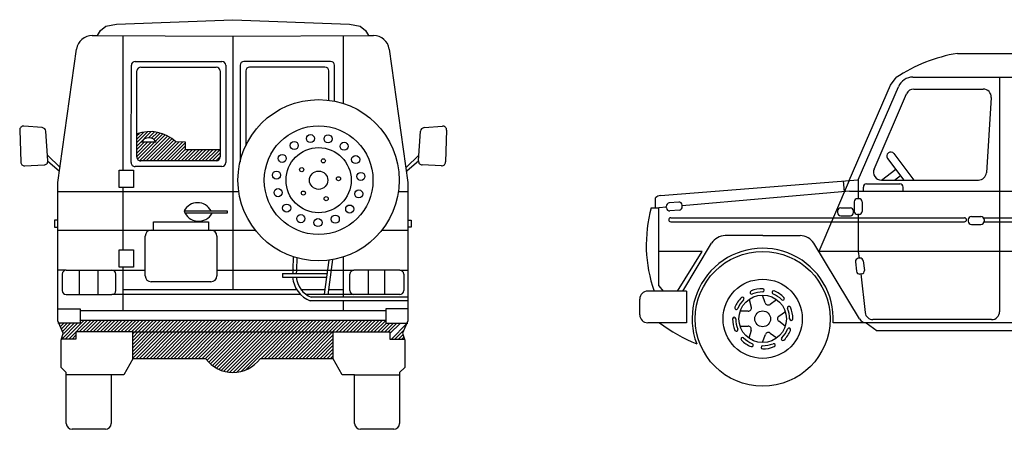
# Model space of a CAD drawing. Units: millimetres. Extents: x -8943.6 to -8917.7, y 21838.8 to 21868.4.
# Drawn here: x -8943.5 to -8938.5, y 21845.5 to 21847.6 of the extents above; entities that cross this region are included whole.
import ezdxf

# ---------------------------------------------------------------- set-up
doc = ezdxf.new("R2010")
doc.units = ezdxf.units.MM
doc.header["$LTSCALE"] = 0.5
doc.layers.add('aStavba-az_objekt', color=7, linetype='Continuous')

msp = doc.modelspace()

# ---------------------------------------------------------------- linework, layer by layer
at = {"layer": 'aStavba-az_objekt'}
for p, q in [((-8943.1362, 21847.5251), (-8943.1084, 21847.5462)), ((-8943.1084, 21847.5462), (-8943.0539, 21847.5575)), ((-8943.0539, 21847.5575), (-8942.461, 21847.5798)), ((-8942.461, 21847.5798), (-8941.8681, 21847.5575)), ((-8941.8681, 21847.5575), (-8941.8136, 21847.5462)), ((-8941.8136, 21847.5462), (-8941.7858, 21847.5251)), ((-8943.1773, 21847.4991), (-8943.1512, 21847.499)), ((-8943.1512, 21847.499), (-8943.1362, 21847.5251)), ((-8943.1512, 21847.499), (-8942.461, 21847.495)), ((-8943.0219, 21847.4983), (-8943.0219, 21846.8131)), ((-8942.461, 21847.495), (-8941.7708, 21847.499)), ((-8942.461, 21847.495), (-8942.461, 21846.2052)), ((-8941.9001, 21847.4983), (-8941.9001, 21847.1533)), ((-8941.7858, 21847.5251), (-8941.7708, 21847.499)), ((-8941.7708, 21847.499), (-8941.7447, 21847.4991)), ((-8943.3522, 21846.7504), (-8943.257, 21847.4302)), ((-8941.665, 21847.4302), (-8941.5698, 21846.7504)), ((-8938.7716, 21847.4082), (-8937.5348, 21847.4082)), ((-8942.9796, 21846.8516), (-8942.9784, 21847.3474)), ((-8942.9584, 21847.3674), (-8942.5173, 21847.3674)), ((-8942.4973, 21847.3474), (-8942.4973, 21846.8515)), ((-8942.4247, 21847.3474), (-8942.4247, 21846.8547)), ((-8941.9636, 21847.3674), (-8942.4047, 21847.3674)), ((-8941.9432, 21847.1645), (-8941.9436, 21847.3474)), ((-8942.9504, 21846.9978), (-8942.9496, 21847.3186)), ((-8942.9296, 21847.3385), (-8942.5462, 21847.3385)), ((-8942.5262, 21847.3185), (-8942.5262, 21846.9168)), ((-8942.3958, 21847.3185), (-8942.3958, 21846.9376)), ((-8941.9924, 21847.3385), (-8942.3758, 21847.3385)), ((-8941.972, 21847.1693), (-8941.9724, 21847.3186)), ((-8939.3218, 21846.7602), (-8939.1123, 21847.2462)), ((-8939.1123, 21847.2462), (-8939.0832, 21847.2844)), ((-8938.9976, 21847.2871), (-8937.4829, 21847.2871)), ((-8938.5564, 21847.2871), (-8938.5564, 21846.0917)), ((-8939.2762, 21846.7639), (-8939.0718, 21847.2383)), ((-8939.1955, 21846.8184), (-8939.0302, 21847.2021)), ((-8938.9931, 21847.2265), (-8938.6398, 21847.2265)), ((-8938.5995, 21847.1835), (-8938.6239, 21846.7999)), ((-8943.547, 21847.0169), (-8943.542, 21846.8549)), ((-8943.4324, 21847.0297), (-8943.5254, 21847.0375)), ((-8943.4036, 21846.8608), (-8943.4141, 21847.0111)), ((-8942.9507, 21846.8804), (-8942.9504, 21846.9978)), ((-8942.9506, 21846.9357), (-8942.8768, 21847.0095)), ((-8942.9505, 21846.9534), (-8942.8946, 21847.0094)), ((-8942.9505, 21846.9711), (-8942.9144, 21847.0072)), ((-8942.9504, 21846.9889), (-8942.9371, 21847.0022)), ((-8942.9366, 21846.8613), (-8942.8053, 21846.9926)), ((-8942.8902, 21846.9784), (-8942.8604, 21847.0082)), ((-8942.8751, 21846.9758), (-8942.8453, 21847.0056)), ((-8942.8636, 21846.9696), (-8942.8311, 21847.0021)), ((-8942.855, 21846.9606), (-8942.8178, 21846.9978)), ((-8941.516, 21846.8608), (-8941.5056, 21847.0111)), ((-8941.4873, 21847.0297), (-8941.3943, 21847.0375)), ((-8941.3726, 21847.0169), (-8941.3777, 21846.8549)), ((-8942.9507, 21846.9002), (-8942.8955, 21846.9554)), ((-8942.9507, 21846.8825), (-8942.8779, 21846.9554)), ((-8942.9506, 21846.918), (-8942.9132, 21846.9554)), ((-8942.9469, 21846.8686), (-8942.8602, 21846.9554)), ((-8942.8518, 21846.9554), (-8942.9272, 21846.9554)), ((-8942.9198, 21846.8604), (-8942.7934, 21846.9868)), ((-8942.9021, 21846.8604), (-8942.7823, 21846.9802)), ((-8942.8844, 21846.8604), (-8942.7717, 21846.9731)), ((-8942.8668, 21846.8604), (-8942.7618, 21846.9654)), ((-8942.8491, 21846.8604), (-8942.7524, 21846.9571)), ((-8942.8314, 21846.8604), (-8942.7357, 21846.9561)), ((-8942.8137, 21846.8604), (-8942.7186, 21846.9555)), ((-8942.7961, 21846.8604), (-8942.7018, 21846.9546)), ((-8942.7018, 21846.955), (-8942.752, 21846.9566)), ((-8942.7018, 21846.9168), (-8942.7018, 21846.955)), ((-8943.3415, 21846.8273), (-8943.4055, 21846.8888)), ((-8942.7784, 21846.8604), (-8942.7018, 21846.9369)), ((-8942.7607, 21846.8604), (-8942.7018, 21846.9193)), ((-8942.743, 21846.8604), (-8942.6866, 21846.9168)), ((-8942.7253, 21846.8604), (-8942.6689, 21846.9168)), ((-8942.7077, 21846.8604), (-8942.6512, 21846.9168)), ((-8942.5262, 21846.9168), (-8942.7018, 21846.9168)), ((-8942.69, 21846.8604), (-8942.6335, 21846.9168)), ((-8942.6723, 21846.8604), (-8942.6159, 21846.9168)), ((-8942.6546, 21846.8604), (-8942.5982, 21846.9168)), ((-8942.637, 21846.8604), (-8942.5805, 21846.9168)), ((-8942.6193, 21846.8604), (-8942.5628, 21846.9168)), ((-8942.6016, 21846.8604), (-8942.5452, 21846.9168)), ((-8942.5839, 21846.8604), (-8942.5275, 21846.9168)), ((-8942.5662, 21846.8604), (-8942.5262, 21846.9005)), ((-8942.5262, 21846.9168), (-8942.5262, 21846.8804)), ((-8941.5782, 21846.8273), (-8941.5141, 21846.8888)), ((-8939.0946, 21846.8971), (-8938.9929, 21846.7621)), ((-8943.5212, 21846.8355), (-8943.4228, 21846.8394)), ((-8943.4051, 21846.8607), (-8943.3442, 21846.8078)), ((-8942.5462, 21846.8604), (-8942.9307, 21846.8604)), ((-8942.5486, 21846.8604), (-8942.5262, 21846.8828)), ((-8941.5146, 21846.8607), (-8941.5755, 21846.8078)), ((-8941.3984, 21846.8355), (-8941.4969, 21846.8394)), ((-8939.1269, 21846.8729), (-8939.0435, 21846.7621)), ((-8943.0402, 21846.8131), (-8942.9668, 21846.8131)), ((-8943.0402, 21846.7254), (-8943.0402, 21846.8131)), ((-8942.9668, 21846.8131), (-8942.9668, 21846.7254)), ((-8942.5173, 21846.8315), (-8942.9596, 21846.8315)), ((-8939.1584, 21846.7621), (-8939.0851, 21846.8173)), ((-8943.3522, 21846.0443), (-8943.3522, 21846.7504)), ((-8941.5698, 21846.7504), (-8941.5698, 21846.0443)), ((-8940.2836, 21846.6833), (-8939.2762, 21846.7639)), ((-8939.3218, 21846.7602), (-8939.4776, 21846.3986)), ((-8939.3463, 21846.7033), (-8939.3507, 21846.7579)), ((-8939.2762, 21846.7639), (-8939.2762, 21846.6676)), ((-8939.234, 21846.7431), (-8939.0644, 21846.7431)), ((-8939.1584, 21846.7621), (-8938.6642, 21846.7621)), ((-8939.0913, 21846.7621), (-8939.0608, 21846.7851)), ((-8943.3522, 21846.7041), (-8942.4312, 21846.7041)), ((-8942.9668, 21846.7254), (-8943.0402, 21846.7254)), ((-8943.0219, 21846.7254), (-8943.0219, 21846.4062)), ((-8941.6179, 21846.7041), (-8941.5698, 21846.7041)), ((-8939.3203, 21846.7056), (-8940.1729, 21846.6314)), ((-8939.3203, 21846.7056), (-8937.1583, 21846.7056)), ((-8939.2502, 21846.7056), (-8939.2502, 21846.7269)), ((-8939.0483, 21846.7056), (-8939.0483, 21846.7269)), ((-8940.3081, 21846.621), (-8940.3081, 21846.6723)), ((-8940.1907, 21846.6501), (-8940.239, 21846.6459)), ((-8939.2964, 21846.6515), (-8939.2964, 21846.603)), ((-8939.2722, 21846.6676), (-8939.2803, 21846.6676)), ((-8939.256, 21846.6515), (-8939.256, 21846.603)), ((-8942.7099, 21846.6056), (-8942.4902, 21846.6056)), ((-8942.4902, 21846.5939), (-8942.7045, 21846.5939)), ((-8942.4902, 21846.6056), (-8942.4902, 21846.5939)), ((-8940.3309, 21846.621), (-8940.292, 21846.621)), ((-8940.2533, 21846.6244), (-8940.292, 21846.621)), ((-8940.292, 21846.2243), (-8940.292, 21846.621)), ((-8940.253, 21846.6203), (-8940.2537, 21846.6284)), ((-8940.1872, 21846.6099), (-8940.2355, 21846.6057)), ((-8940.1725, 21846.6273), (-8940.1732, 21846.6354)), ((-8939.3811, 21846.6048), (-8939.3811, 21846.5967)), ((-8939.365, 21846.621), (-8939.3165, 21846.621)), ((-8939.3004, 21846.5967), (-8939.3004, 21846.6048)), ((-8943.3691, 21846.5586), (-8943.3691, 21846.5222)), ((-8943.3522, 21846.5586), (-8943.3691, 21846.5586)), ((-8942.8656, 21846.5073), (-8942.8656, 21846.549)), ((-8942.8656, 21846.549), (-8942.5848, 21846.549)), ((-8942.5848, 21846.549), (-8942.5848, 21846.5073)), ((-8941.5698, 21846.5586), (-8941.5529, 21846.5586)), ((-8941.5529, 21846.5586), (-8941.5529, 21846.5222)), ((-8940.2316, 21846.57), (-8938.7349, 21846.57)), ((-8940.2316, 21846.5498), (-8938.7349, 21846.5498)), ((-8939.365, 21846.5806), (-8939.3165, 21846.5806)), ((-8939.2722, 21846.5869), (-8939.2803, 21846.5869)), ((-8939.2762, 21846.5869), (-8939.2762, 21846.3986)), ((-8938.7157, 21846.5608), (-8938.7157, 21846.5527)), ((-8938.6996, 21846.577), (-8938.6511, 21846.577)), ((-8938.6378, 21846.57), (-8937.2324, 21846.57)), ((-8938.6352, 21846.5498), (-8937.2324, 21846.5498)), ((-8938.635, 21846.5608), (-8938.635, 21846.5527)), ((-8943.3691, 21846.5222), (-8943.3522, 21846.5222)), ((-8943.3522, 21846.5073), (-8942.8777, 21846.5073)), ((-8942.8777, 21846.5073), (-8942.5728, 21846.5073)), ((-8942.5728, 21846.5073), (-8942.3468, 21846.5073)), ((-8941.7023, 21846.5073), (-8941.5698, 21846.5073)), ((-8941.5529, 21846.5222), (-8941.5698, 21846.5222)), ((-8938.6996, 21846.5366), (-8938.6511, 21846.5366)), ((-8942.9077, 21846.2741), (-8942.9077, 21846.4773)), ((-8942.5428, 21846.4773), (-8942.5428, 21846.2741)), ((-8940.1702, 21846.1967), (-8940.0232, 21846.4404)), ((-8939.763, 21846.4794), (-8939.954, 21846.4794)), ((-8939.763, 21846.4794), (-8939.5719, 21846.4794)), ((-8939.2701, 21846.0547), (-8939.5027, 21846.4404)), ((-8943.0402, 21846.3186), (-8943.0402, 21846.4062)), ((-8943.0402, 21846.4062), (-8942.9668, 21846.4062)), ((-8942.9668, 21846.4062), (-8942.9668, 21846.3186)), ((-8940.0705, 21846.3986), (-8940.292, 21846.3986)), ((-8940.1964, 21846.1967), (-8940.0705, 21846.3986)), ((-8938.0507, 21846.3986), (-8939.4776, 21846.3986)), ((-8939.2762, 21846.3986), (-8939.2724, 21846.3642)), ((-8942.1543, 21846.3072), (-8942.1519, 21846.3714)), ((-8942.1359, 21846.3049), (-8942.1336, 21846.3659)), ((-8941.9734, 21846.3544), (-8941.9963, 21846.1808)), ((-8941.9544, 21846.3572), (-8941.978, 21846.1784)), ((-8941.9001, 21846.3705), (-8941.9001, 21846.1655)), ((-8939.2906, 21846.3459), (-8939.2852, 21846.2977)), ((-8939.2683, 21846.3646), (-8939.2764, 21846.3637)), ((-8939.2505, 21846.3504), (-8939.2451, 21846.3022)), ((-8943.3106, 21846.303), (-8943.3522, 21846.303)), ((-8943.3106, 21846.303), (-8943.077, 21846.303)), ((-8943.244, 21846.303), (-8943.244, 21846.1792)), ((-8943.1495, 21846.303), (-8943.1495, 21846.1792)), ((-8943.077, 21846.303), (-8942.9077, 21846.303)), ((-8942.9668, 21846.3186), (-8943.0402, 21846.3186)), ((-8943.0219, 21846.3186), (-8943.0219, 21846.0979)), ((-8942.5428, 21846.303), (-8941.845, 21846.303)), ((-8941.6114, 21846.303), (-8941.845, 21846.303)), ((-8941.7725, 21846.303), (-8941.7725, 21846.1792)), ((-8941.6898, 21846.303), (-8941.6898, 21846.1792)), ((-8941.6114, 21846.303), (-8941.5698, 21846.303)), ((-8943.3306, 21846.283), (-8943.3306, 21846.1992)), ((-8943.057, 21846.1992), (-8943.057, 21846.283)), ((-8942.5728, 21846.2441), (-8942.8777, 21846.2441)), ((-8942.208, 21846.2859), (-8941.9825, 21846.2859)), ((-8942.208, 21846.2859), (-8942.208, 21846.2674)), ((-8942.208, 21846.2674), (-8941.9849, 21846.2674)), ((-8941.865, 21846.1992), (-8941.865, 21846.283)), ((-8941.5914, 21846.283), (-8941.5914, 21846.1992)), ((-8939.2594, 21846.2844), (-8939.2674, 21846.2835)), ((-8939.2634, 21846.2839), (-8939.2413, 21846.0872)), ((-8943.0219, 21846.2052), (-8942.1368, 21846.2052)), ((-8942.1145, 21846.2052), (-8941.9931, 21846.2052)), ((-8941.9745, 21846.2052), (-8941.9001, 21846.2052)), ((-8940.1517, 21846.1967), (-8940.3485, 21846.1967)), ((-8940.292, 21846.2243), (-8940.2704, 21846.1967)), ((-8940.1517, 21846.1967), (-8940.1517, 21846.0352)), ((-8943.3106, 21846.1792), (-8943.077, 21846.1792)), ((-8942.1164, 21846.1792), (-8943.077, 21846.1792)), ((-8941.845, 21846.1792), (-8942.088, 21846.1792)), ((-8941.5698, 21846.147), (-8942.0669, 21846.147)), ((-8941.5698, 21846.1655), (-8942.0634, 21846.1655)), ((-8941.9001, 21846.147), (-8941.9001, 21846.0979)), ((-8941.6114, 21846.1792), (-8941.845, 21846.1792)), ((-8940.3889, 21846.0756), (-8940.3889, 21846.1563)), ((-8939.8325, 21846.1545), (-8939.8211, 21846.1149)), ((-8939.7503, 21846.1372), (-8939.7631, 21846.1763)), ((-8939.692, 21846.1527), (-8939.7257, 21846.129)), ((-8943.3522, 21846.1064), (-8943.2397, 21846.1064)), ((-8943.2397, 21846.1064), (-8943.2397, 21846.0485)), ((-8943.2397, 21846.0979), (-8941.6823, 21846.0979)), ((-8941.6823, 21846.1064), (-8941.6823, 21846.0485)), ((-8941.5698, 21846.1064), (-8941.6823, 21846.1064)), ((-8939.8369, 21846.0943), (-8939.878, 21846.095)), ((-8939.6807, 21846.0686), (-8939.6475, 21846.0929)), ((-8943.3253, 21845.9827), (-8943.3522, 21846.0443)), ((-8943.3152, 21845.9524), (-8943.2191, 21846.0485)), ((-8943.2975, 21845.9524), (-8943.2014, 21846.0485)), ((-8943.2436, 21845.9886), (-8943.1837, 21846.0485)), ((-8943.2397, 21846.0485), (-8941.6823, 21846.0485)), ((-8943.2397, 21846.0485), (-8943.2397, 21846.0329)), ((-8943.2397, 21846.0456), (-8943.2368, 21846.0485)), ((-8943.2259, 21845.9886), (-8943.166, 21846.0485)), ((-8943.2083, 21845.9886), (-8943.1484, 21846.0485)), ((-8943.1906, 21845.9886), (-8943.1307, 21846.0485)), ((-8943.1729, 21845.9886), (-8943.113, 21846.0485)), ((-8943.1552, 21845.9886), (-8943.0953, 21846.0485)), ((-8943.1375, 21845.9886), (-8943.0777, 21846.0485)), ((-8943.1199, 21845.9886), (-8943.06, 21846.0485)), ((-8943.1022, 21845.9886), (-8943.0423, 21846.0485)), ((-8943.0845, 21845.9886), (-8943.0246, 21846.0485)), ((-8943.0668, 21845.9886), (-8943.0069, 21846.0485)), ((-8943.0492, 21845.9886), (-8942.9893, 21846.0485)), ((-8943.0315, 21845.9886), (-8942.9716, 21846.0485)), ((-8943.0138, 21845.9886), (-8942.9539, 21846.0485)), ((-8942.9961, 21845.9886), (-8942.9362, 21846.0485)), ((-8942.9784, 21845.9886), (-8942.9186, 21846.0485)), ((-8942.9608, 21845.9886), (-8942.9009, 21846.0485)), ((-8942.9431, 21845.9886), (-8942.8832, 21846.0485)), ((-8942.9254, 21845.9886), (-8942.8655, 21846.0485)), ((-8942.9077, 21845.9886), (-8942.8478, 21846.0485)), ((-8942.8901, 21845.9886), (-8942.8302, 21846.0485)), ((-8942.8724, 21845.9886), (-8942.8125, 21846.0485)), ((-8942.8547, 21845.9886), (-8942.7948, 21846.0485)), ((-8942.837, 21845.9886), (-8942.7771, 21846.0485)), ((-8942.8193, 21845.9886), (-8942.7595, 21846.0485)), ((-8942.8017, 21845.9886), (-8942.7418, 21846.0485)), ((-8942.784, 21845.9886), (-8942.7241, 21846.0485)), ((-8942.7663, 21845.9886), (-8942.7064, 21846.0485)), ((-8942.7486, 21845.9886), (-8942.6887, 21846.0485)), ((-8942.731, 21845.9886), (-8942.6711, 21846.0485)), ((-8942.7133, 21845.9886), (-8942.6534, 21846.0485)), ((-8942.6956, 21845.9886), (-8942.6357, 21846.0485)), ((-8942.6779, 21845.9886), (-8942.618, 21846.0485)), ((-8942.6602, 21845.9886), (-8942.6004, 21846.0485)), ((-8942.6426, 21845.9886), (-8942.5827, 21846.0485)), ((-8942.6249, 21845.9886), (-8942.565, 21846.0485)), ((-8942.6072, 21845.9886), (-8942.5473, 21846.0485)), ((-8942.5895, 21845.9886), (-8942.5296, 21846.0485)), ((-8942.5719, 21845.9886), (-8942.512, 21846.0485)), ((-8942.5542, 21845.9886), (-8942.4943, 21846.0485)), ((-8942.5365, 21845.9886), (-8942.4766, 21846.0485)), ((-8942.5188, 21845.9886), (-8942.4589, 21846.0485)), ((-8942.5011, 21845.9886), (-8942.4413, 21846.0485)), ((-8942.4835, 21845.9886), (-8942.4236, 21846.0485)), ((-8942.4658, 21845.9886), (-8942.4059, 21846.0485)), ((-8942.4481, 21845.9886), (-8942.3882, 21846.0485)), ((-8942.4304, 21845.9886), (-8942.3706, 21846.0485)), ((-8942.4128, 21845.9886), (-8942.3529, 21846.0485)), ((-8942.3951, 21845.9886), (-8942.3352, 21846.0485)), ((-8942.3774, 21845.9886), (-8942.3175, 21846.0485)), ((-8942.3597, 21845.9886), (-8942.2998, 21846.0485)), ((-8942.342, 21845.9886), (-8942.2822, 21846.0485)), ((-8942.3244, 21845.9886), (-8942.2645, 21846.0485)), ((-8942.3067, 21845.9886), (-8942.2468, 21846.0485)), ((-8942.289, 21845.9886), (-8942.2291, 21846.0485)), ((-8942.2713, 21845.9886), (-8942.2115, 21846.0485)), ((-8942.2537, 21845.9886), (-8942.1938, 21846.0485)), ((-8942.236, 21845.9886), (-8942.1761, 21846.0485)), ((-8942.2183, 21845.9886), (-8942.1584, 21846.0485)), ((-8942.2006, 21845.9886), (-8942.1407, 21846.0485)), ((-8942.1829, 21845.9886), (-8942.1231, 21846.0485)), ((-8942.1653, 21845.9886), (-8942.1054, 21846.0485)), ((-8942.1476, 21845.9886), (-8942.0877, 21846.0485)), ((-8942.1299, 21845.9886), (-8942.07, 21846.0485)), ((-8942.1122, 21845.9886), (-8942.0524, 21846.0485)), ((-8942.0946, 21845.9886), (-8942.0347, 21846.0485)), ((-8942.0769, 21845.9886), (-8942.017, 21846.0485)), ((-8942.0592, 21845.9886), (-8941.9993, 21846.0485)), ((-8942.0415, 21845.9886), (-8941.9816, 21846.0485)), ((-8942.0238, 21845.9886), (-8941.964, 21846.0485)), ((-8942.0062, 21845.9886), (-8941.9463, 21846.0485)), ((-8941.9885, 21845.9886), (-8941.9286, 21846.0485)), ((-8941.9708, 21845.9886), (-8941.9109, 21846.0485)), ((-8941.9531, 21845.9886), (-8941.8933, 21846.0485)), ((-8941.9355, 21845.9886), (-8941.8756, 21846.0485)), ((-8941.9178, 21845.9886), (-8941.8579, 21846.0485)), ((-8941.9001, 21845.9886), (-8941.8402, 21846.0485)), ((-8941.8824, 21845.9886), (-8941.8225, 21846.0485)), ((-8941.8647, 21845.9886), (-8941.8049, 21846.0485)), ((-8941.8471, 21845.9886), (-8941.7872, 21846.0485)), ((-8941.8294, 21845.9886), (-8941.7695, 21846.0485)), ((-8941.8117, 21845.9886), (-8941.7518, 21846.0485)), ((-8941.794, 21845.9886), (-8941.7342, 21846.0485)), ((-8941.7764, 21845.9886), (-8941.7165, 21846.0485)), ((-8941.7587, 21845.9886), (-8941.6988, 21846.0485)), ((-8941.741, 21845.9886), (-8941.6823, 21846.0472)), ((-8941.6823, 21846.0485), (-8941.6823, 21846.0329)), ((-8941.5698, 21846.0443), (-8941.5967, 21845.9827)), ((-8939.648, 21846.018), (-8939.6809, 21846.0427)), ((-8938.5968, 21846.0514), (-8939.2012, 21846.0514)), ((-8943.2397, 21846.0329), (-8943.3522, 21846.0329)), ((-8943.3452, 21846.0284), (-8943.3407, 21846.0329)), ((-8943.3399, 21846.0161), (-8943.323, 21846.0329)), ((-8943.3345, 21846.0037), (-8943.3053, 21846.0329)), ((-8943.3327, 21845.9524), (-8943.2522, 21846.0329)), ((-8943.3291, 21845.9914), (-8943.2877, 21846.0329)), ((-8943.3273, 21845.9756), (-8943.27, 21846.0329)), ((-8943.2609, 21845.9886), (-8943.2609, 21845.9524)), ((-8942.9713, 21845.9886), (-8943.2609, 21845.9886)), ((-8942.9713, 21845.9781), (-8942.9608, 21845.9886)), ((-8942.9713, 21845.9604), (-8942.9431, 21845.9886)), ((-8942.9713, 21845.9427), (-8942.9254, 21845.9886)), ((-8942.9713, 21845.925), (-8942.9077, 21845.9886)), ((-8942.9713, 21845.9073), (-8942.8901, 21845.9886)), ((-8942.9713, 21845.8897), (-8942.8724, 21845.9886)), ((-8942.9713, 21845.872), (-8942.8547, 21845.9886)), ((-8942.9713, 21845.8543), (-8942.837, 21845.9886)), ((-8942.9713, 21845.8523), (-8942.9713, 21845.9886)), ((-8942.9713, 21845.9886), (-8941.9507, 21845.9886)), ((-8942.9557, 21845.8523), (-8942.8193, 21845.9886)), ((-8942.938, 21845.8523), (-8942.8017, 21845.9886)), ((-8942.9203, 21845.8523), (-8942.784, 21845.9886)), ((-8942.9026, 21845.8523), (-8942.7663, 21845.9886)), ((-8942.885, 21845.8523), (-8942.7486, 21845.9886)), ((-8942.8673, 21845.8523), (-8942.731, 21845.9886)), ((-8942.8496, 21845.8523), (-8942.7133, 21845.9886)), ((-8942.8319, 21845.8523), (-8942.6956, 21845.9886)), ((-8942.8143, 21845.8523), (-8942.6779, 21845.9886)), ((-8942.7966, 21845.8523), (-8942.6602, 21845.9886)), ((-8942.7789, 21845.8523), (-8942.6426, 21845.9886)), ((-8942.7612, 21845.8523), (-8942.6249, 21845.9886)), ((-8942.7435, 21845.8523), (-8942.6072, 21845.9886)), ((-8942.7259, 21845.8523), (-8942.5895, 21845.9886)), ((-8942.7082, 21845.8523), (-8942.5719, 21845.9886)), ((-8942.6905, 21845.8523), (-8942.5542, 21845.9886)), ((-8942.6728, 21845.8523), (-8942.5365, 21845.9886)), ((-8942.6552, 21845.8523), (-8942.5188, 21845.9886)), ((-8942.6375, 21845.8523), (-8942.5011, 21845.9886)), ((-8942.6198, 21845.8523), (-8942.4835, 21845.9886)), ((-8942.6021, 21845.8523), (-8942.4658, 21845.9886)), ((-8942.5926, 21845.8441), (-8942.4481, 21845.9886)), ((-8942.5843, 21845.8347), (-8942.4304, 21845.9886)), ((-8942.5753, 21845.826), (-8942.4128, 21845.9886)), ((-8942.5657, 21845.818), (-8942.3951, 21845.9886)), ((-8942.5554, 21845.8106), (-8942.3774, 21845.9886)), ((-8942.5444, 21845.8039), (-8942.3597, 21845.9886)), ((-8942.5327, 21845.7979), (-8942.342, 21845.9886)), ((-8942.5202, 21845.7927), (-8942.3244, 21845.9886)), ((-8942.5068, 21845.7884), (-8942.3067, 21845.9886)), ((-8942.4925, 21845.7851), (-8942.289, 21845.9886)), ((-8942.477, 21845.7829), (-8942.2713, 21845.9886)), ((-8942.4601, 21845.7822), (-8942.2537, 21845.9886)), ((-8942.4413, 21845.7833), (-8942.236, 21845.9886)), ((-8942.4196, 21845.7872), (-8942.2183, 21845.9886)), ((-8942.3929, 21845.7963), (-8942.2006, 21845.9886)), ((-8942.3193, 21845.8523), (-8942.1829, 21845.9886)), ((-8942.3016, 21845.8523), (-8942.1653, 21845.9886)), ((-8942.2839, 21845.8523), (-8942.1476, 21845.9886)), ((-8942.2662, 21845.8523), (-8942.1299, 21845.9886)), ((-8942.2486, 21845.8523), (-8942.1122, 21845.9886)), ((-8942.2309, 21845.8523), (-8942.0946, 21845.9886)), ((-8942.2132, 21845.8523), (-8942.0769, 21845.9886)), ((-8942.1955, 21845.8523), (-8942.0592, 21845.9886)), ((-8942.1779, 21845.8523), (-8942.0415, 21845.9886)), ((-8942.1602, 21845.8523), (-8942.0238, 21845.9886)), ((-8942.1425, 21845.8523), (-8942.0062, 21845.9886)), ((-8942.1248, 21845.8523), (-8941.9885, 21845.9886)), ((-8942.1071, 21845.8523), (-8941.9708, 21845.9886)), ((-8942.0895, 21845.8523), (-8941.9531, 21845.9886)), ((-8941.9507, 21845.8523), (-8941.9507, 21845.9886)), ((-8941.9507, 21845.9886), (-8941.6611, 21845.9886)), ((-8941.7233, 21845.9886), (-8941.679, 21846.0329)), ((-8941.7056, 21845.9886), (-8941.6613, 21846.0329)), ((-8941.688, 21845.9886), (-8941.6436, 21846.0329)), ((-8941.6823, 21846.0329), (-8941.5698, 21846.0329)), ((-8941.6703, 21845.9886), (-8941.626, 21846.0329)), ((-8941.6611, 21845.9802), (-8941.6084, 21846.0329)), ((-8941.6611, 21845.9886), (-8941.6611, 21845.9524)), ((-8941.6535, 21845.9524), (-8941.5762, 21846.0297)), ((-8941.6358, 21845.9524), (-8941.5899, 21845.9983)), ((-8940.1517, 21846.0352), (-8940.3485, 21846.0352)), ((-8939.8782, 21846.018), (-8939.8371, 21846.0176)), ((-8939.8218, 21845.9966), (-8939.8342, 21845.9574)), ((-8939.2355, 21846.0352), (-8939.4041, 21846.0352)), ((-8938.2928, 21846.0352), (-8939.2355, 21846.0352)), ((-8939.2355, 21846.0352), (-8939.1806, 21845.9948)), ((-8938.355, 21845.9948), (-8939.1806, 21845.9948)), ((-8943.3357, 21845.9463), (-8943.3253, 21845.9827)), ((-8943.2609, 21845.9524), (-8943.3357, 21845.9524)), ((-8943.3357, 21845.8066), (-8943.3357, 21845.9463)), ((-8943.3344, 21845.9509), (-8943.3328, 21845.9524)), ((-8943.2798, 21845.9524), (-8943.2609, 21845.9713)), ((-8943.2621, 21845.9524), (-8943.2609, 21845.9536)), ((-8942.0718, 21845.8523), (-8941.9507, 21845.9733)), ((-8942.0541, 21845.8523), (-8941.9507, 21845.9557)), ((-8942.0364, 21845.8523), (-8941.9507, 21845.938)), ((-8941.6611, 21845.9524), (-8941.5863, 21845.9524)), ((-8941.6181, 21845.9524), (-8941.5947, 21845.9758)), ((-8941.6004, 21845.9524), (-8941.5908, 21845.962)), ((-8941.5967, 21845.9827), (-8941.5863, 21845.9463)), ((-8941.5863, 21845.9463), (-8941.5863, 21845.8066)), ((-8939.7633, 21845.9367), (-8939.7494, 21845.9754)), ((-8939.7246, 21845.9829), (-8939.6916, 21845.9583)), ((-8942.0188, 21845.8523), (-8941.9507, 21845.9203)), ((-8942.0011, 21845.8523), (-8941.9507, 21845.9026)), ((-8942.9713, 21845.8523), (-8943.0166, 21845.7706)), ((-8942.7438, 21845.8523), (-8942.9713, 21845.8523)), ((-8942.599, 21845.8523), (-8942.7438, 21845.8523)), ((-8942.1782, 21845.8523), (-8942.323, 21845.8523)), ((-8941.9507, 21845.8523), (-8942.1782, 21845.8523)), ((-8941.9834, 21845.8523), (-8941.9507, 21845.8849)), ((-8941.9657, 21845.8523), (-8941.9507, 21845.8673)), ((-8941.9054, 21845.7706), (-8941.9507, 21845.8523)), ((-8943.3097, 21845.7813), (-8943.3357, 21845.8066)), ((-8941.5863, 21845.8066), (-8941.6123, 21845.7813)), ((-8943.3097, 21845.5223), (-8943.3097, 21845.7813)), ((-8943.0808, 21845.7706), (-8943.3097, 21845.7706)), ((-8943.0808, 21845.7706), (-8943.0808, 21845.5223)), ((-8943.0166, 21845.7706), (-8943.0808, 21845.7706)), ((-8941.8412, 21845.7706), (-8941.9054, 21845.7706)), ((-8941.8412, 21845.5223), (-8941.8412, 21845.7706)), ((-8941.8412, 21845.7706), (-8941.6123, 21845.7706)), ((-8941.6123, 21845.7813), (-8941.6123, 21845.5223)), ((-8943.1108, 21845.4923), (-8943.2797, 21845.4923)), ((-8941.6423, 21845.4923), (-8941.8112, 21845.4923))]:
    msp.add_line(p, q, dxfattribs=at)
for centre, radius in [((-8942.0246, 21846.7619), 0.4107), ((-8942.0246, 21846.7619), 0.2769), ((-8942.0662, 21846.974), 0.0206), ((-8941.9764, 21846.9726), 0.0206), ((-8942.1489, 21846.9387), 0.0206), ((-8941.8948, 21846.9348), 0.0206), ((-8942.21, 21846.8728), 0.0206), ((-8942.0246, 21846.7619), 0.1659), ((-8942.0003, 21846.8606), 0.0104), ((-8941.8358, 21846.8671), 0.0206), ((-8942.2391, 21846.7878), 0.0206), ((-8942.1109, 21846.8154), 0.0104), ((-8942.0246, 21846.7619), 0.0467), ((-8941.8093, 21846.7812), 0.0206), ((-8941.9232, 21846.7694), 0.0104), ((-8942.2311, 21846.6983), 0.0206), ((-8942.1021, 21846.6963), 0.0104), ((-8941.8201, 21846.692), 0.0206), ((-8942.1874, 21846.6198), 0.0206), ((-8941.9861, 21846.6678), 0.0104), ((-8941.8662, 21846.6148), 0.0206), ((-8942.1155, 21846.5659), 0.0206), ((-8942.0279, 21846.5458), 0.0206), ((-8941.9397, 21846.5632), 0.0206), ((-8939.763, 21846.0554), 0.3433), ((-8939.763, 21846.0554), 0.2019), ((-8939.763, 21846.0554), 0.1211), ((-8939.763, 21846.0554), 0.0404)]:
    msp.add_circle(centre, radius, dxfattribs=at)
for centre, radius, start, end in [((-8943.1778, 21847.4191), 0.08, 89.6688, 172.0283), ((-8941.7442, 21847.4191), 0.08, 7.9717, 90.3312), ((-8938.6364, 21846.6139), 0.8057, 99.6609, 123.6786), ((-8942.9584, 21847.3474), 0.02, 90, 179.8547), ((-8942.5173, 21847.3474), 0.02, 0, 90), ((-8942.4047, 21847.3474), 0.02, 90, 180), ((-8941.9636, 21847.3474), 0.02, 0.1453, 90), ((-8942.9296, 21847.3185), 0.02, 90, 179.8547), ((-8942.5462, 21847.3185), 0.02, 0, 90), ((-8942.3758, 21847.3185), 0.02, 90, 180), ((-8941.9924, 21847.3185), 0.02, 0.1453, 90), ((-8938.9976, 21847.2063), 0.0808, 90, 156.6894), ((-8938.9931, 21847.1861), 0.0404, 90, 156.6894), ((-8938.6398, 21847.1861), 0.0404, 356.3553, 90), ((-8943.527, 21847.0175), 0.02, 85.2187, 181.7883), ((-8943.434, 21847.0097), 0.02, 3.9897, 85.2187), ((-8942.8842, 21846.8183), 0.1913, 46.291, 110.2581), ((-8941.4856, 21847.0097), 0.02, 94.7813, 176.0103), ((-8941.3926, 21847.0175), 0.02, 358.2117, 94.7813), ((-8942.8895, 21846.936), 0.0424, 27.203, 152.797), ((-8939.1108, 21846.885), 0.0202, 36.9749, 216.9749), ((-8943.522, 21846.8555), 0.02, 181.7883, 272.2483), ((-8943.4235, 21846.8594), 0.02, 272.2483, 3.9897), ((-8942.9596, 21846.8515), 0.02, 179.8547, 270), ((-8942.9307, 21846.8804), 0.02, 179.8547, 270), ((-8942.5462, 21846.8804), 0.02, 270, 0), ((-8942.5173, 21846.8515), 0.02, 270, 0), ((-8941.4961, 21846.8594), 0.02, 176.0103, 267.7517), ((-8941.3977, 21846.8555), 0.02, 267.7517, 358.2117), ((-8939.1584, 21846.8025), 0.0404, 156.6894, 270), ((-8938.6642, 21846.8025), 0.0404, 270, 356.3553), ((-8939.234, 21846.7269), 0.0162, 90, 180), ((-8939.0644, 21846.7269), 0.0162, 0, 90), ((-8942.6411, 21846.5693), 0.0777, 27.8, 152.2), ((-8940.2803, 21846.643), 0.0404, 94.5739, 133.4559), ((-8940.2376, 21846.6298), 0.0162, 94.9728, 184.9728), ((-8940.1893, 21846.634), 0.0162, 4.9728, 94.9728), ((-8939.2803, 21846.6515), 0.0162, 90, 180), ((-8939.2722, 21846.6515), 0.0162, 0, 90), ((-8942.6359, 21846.6307), 0.0781, 198.7513, 331.856), ((-8939.6403, 21846.4328), 0.7157, 164.7508, 199.254), ((-8940.2369, 21846.6217), 0.0162, 184.9728, 274.9728), ((-8940.1886, 21846.6259), 0.0162, 274.9728, 4.9728), ((-8939.365, 21846.6048), 0.0162, 90, 180), ((-8939.365, 21846.5967), 0.0162, 180, 270), ((-8939.3165, 21846.6048), 0.0162, 0, 90), ((-8939.3165, 21846.5967), 0.0162, 270, 0), ((-8939.2803, 21846.603), 0.0162, 180, 270), ((-8939.2722, 21846.603), 0.0162, 270, 0), ((-8940.2316, 21846.5599), 0.0101, 90, 270), ((-8938.7349, 21846.5599), 0.0101, 270, 90), ((-8938.6996, 21846.5608), 0.0162, 90, 180), ((-8938.6996, 21846.5527), 0.0162, 180, 270), ((-8938.6511, 21846.5608), 0.0162, 0, 90), ((-8938.6511, 21846.5527), 0.0162, 270, 0), ((-8942.8777, 21846.4773), 0.03, 90, 180), ((-8942.5728, 21846.4773), 0.03, 0, 90), ((-8939.954, 21846.3986), 0.0808, 90, 148.8988), ((-8939.5719, 21846.3986), 0.0808, 31.1012, 90), ((-8939.763, 21846.0554), 0.3594, 356.7794, 200.7062), ((-8939.2746, 21846.3477), 0.0162, 96.3909, 186.3909), ((-8939.2665, 21846.3486), 0.0162, 6.3909, 96.3909), ((-8943.3106, 21846.283), 0.02, 90, 180), ((-8943.077, 21846.283), 0.02, 0, 90), ((-8942.0167, 21846.2783), 0.1405, 168.143, 176.8917), ((-8942.0167, 21846.2783), 0.1221, 167.4312, 176.4208), ((-8941.845, 21846.283), 0.02, 90, 180), ((-8941.6114, 21846.283), 0.02, 0, 90), ((-8939.2692, 21846.2995), 0.0162, 186.3909, 276.3909), ((-8939.2611, 21846.3004), 0.0162, 276.3909, 6.3909), ((-8942.8777, 21846.2741), 0.03, 180, 270), ((-8942.5728, 21846.2741), 0.03, 270, 0), ((-8942.0167, 21846.2783), 0.1405, 184.4277, 249.067), ((-8942.0167, 21846.2783), 0.1221, 185.0993, 247.5199), ((-8943.3106, 21846.1992), 0.02, 180, 270), ((-8943.077, 21846.1992), 0.02, 270, 0), ((-8941.845, 21846.1992), 0.02, 180, 270), ((-8941.6114, 21846.1992), 0.02, 270, 0), ((-8940.3485, 21846.1563), 0.0404, 90, 180), ((-8939.8186, 21846.1897), 0.00808, 112.5, 292.5), ((-8939.763, 21846.0554), 0.1535, 90, 112.5), ((-8939.763, 21846.0554), 0.1373, 90, 112.5), ((-8939.763, 21846.2008), 0.00808, 270, 90), ((-8939.7073, 21846.1897), 0.00808, 67.5, 247.5), ((-8939.763, 21846.0554), 0.1535, 45, 67.5), ((-8939.763, 21846.0554), 0.1535, 135, 157.5), ((-8939.763, 21846.0554), 0.1373, 135, 157.5), ((-8939.8657, 21846.1582), 0.00808, 315, 135), ((-8939.7349, 21846.1422), 0.0162, 198.1075, 305.1127), ((-8939.763, 21846.0554), 0.1373, 45, 67.5), ((-8939.6602, 21846.1582), 0.00808, 225, 45), ((-8939.8973, 21846.111), 0.00808, 157.5, 337.5), ((-8939.8366, 21846.1105), 0.0162, 269.0848, 16.0899), ((-8939.6286, 21846.111), 0.00808, 22.5, 202.5), ((-8939.763, 21846.0554), 0.1373, 0, 22.5), ((-8939.763, 21846.0554), 0.1535, 0, 22.5), ((-8939.2012, 21846.0917), 0.0404, 186.3909, 270), ((-8938.5968, 21846.0917), 0.0404, 270, 0), ((-8940.3485, 21846.0756), 0.0404, 180, 270), ((-8939.9083, 21846.0554), 0.00808, 0, 180), ((-8939.763, 21846.0554), 0.1535, 180, 202.5), ((-8939.763, 21846.0554), 0.1373, 180, 202.5), ((-8939.6712, 21846.0556), 0.0162, 126.1075, 233.1127), ((-8939.6176, 21846.0554), 0.00808, 180, 0), ((-8939.2355, 21846.0756), 0.0404, 211.1012, 270), ((-8939.7871, 21846.7007), 0.8331, 233.0243, 248.0011), ((-8939.8973, 21845.9998), 0.00808, 202.5, 22.5), ((-8939.8372, 21846.0015), 0.0162, 342.4974, 89.5026), ((-8939.7342, 21845.97), 0.0162, 53.2489, 160.2541), ((-8939.763, 21846.0554), 0.1373, 315, 337.5), ((-8939.763, 21846.0554), 0.1535, 315, 337.5), ((-8939.6286, 21845.9998), 0.00808, 337.5, 157.5), ((-8939.8657, 21845.9526), 0.00808, 45, 225), ((-8939.763, 21846.0554), 0.1535, 225, 247.5), ((-8939.763, 21846.0554), 0.1373, 225, 247.5), ((-8939.6602, 21845.9526), 0.00808, 135, 315), ((-8939.8186, 21845.9211), 0.00808, 247.5, 67.5), ((-8939.763, 21845.91), 0.00808, 90, 270), ((-8939.763, 21846.0554), 0.1373, 270, 292.5), ((-8939.763, 21846.0554), 0.1535, 270, 292.5), ((-8939.7073, 21845.9211), 0.00808, 292.5, 112.5), ((-8942.461, 21845.953), 0.1708, 216.1358, 323.8642), ((-8943.2797, 21845.5223), 0.03, 180, 270), ((-8943.1108, 21845.5223), 0.03, 270, 0), ((-8941.8112, 21845.5223), 0.03, 180, 270), ((-8941.6423, 21845.5223), 0.03, 270, 0)]:
    msp.add_arc(centre, radius, start, end, dxfattribs=at)

doc.saveas('drawing.dxf')
